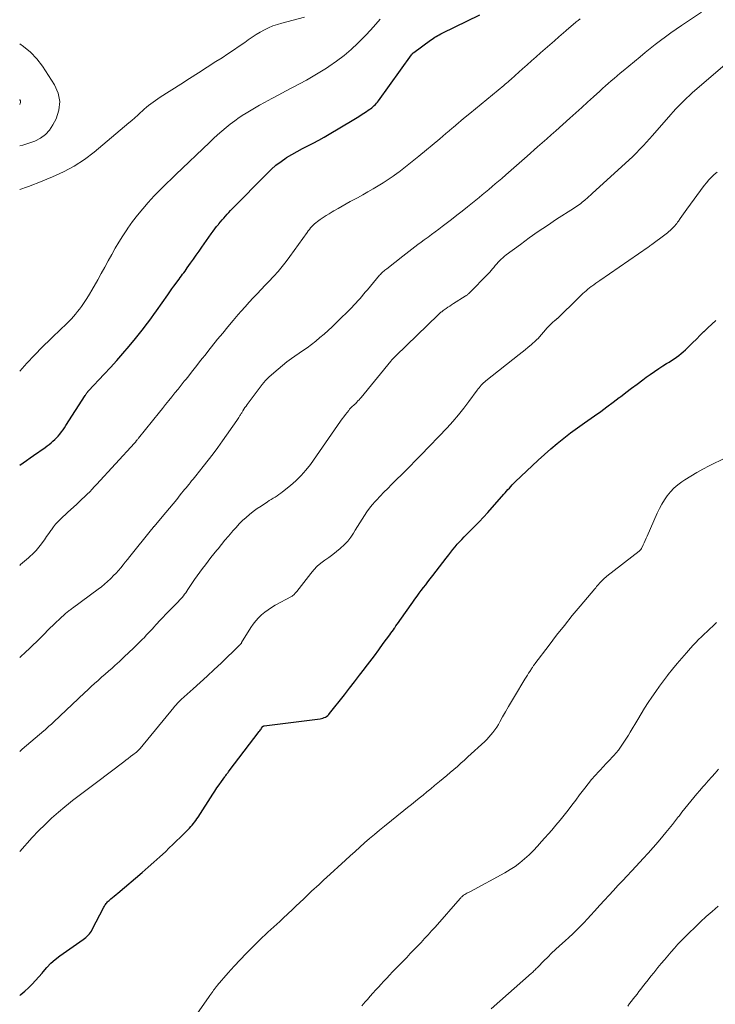
# Model space of a CAD drawing. Units: feet. Extents: x 1985000 to 1990000, y 515000 to 520000.
# Drawn here: x 1985000 to 1985137, y 516759 to 516953 of the extents above; entities that cross this region are included whole.
import ezdxf

# ---------------------------------------------------------------- set-up
doc = ezdxf.new("R2010")
doc.units = ezdxf.units.FT
doc.header["$LTSCALE"] = 100
doc.header["$MEASUREMENT"] = 0
doc.layers.add('CONTOUR INDEX', color=32, linetype='Continuous', lineweight=25)
doc.layers.add('CONTOUR INTERMEDIATE', color=40, linetype='Continuous', lineweight=15)

msp = doc.modelspace()

# ---------------------------------------------------------------- linework, layer by layer
at = {"layer": 'CONTOUR INDEX', "flags": 128}
for points, elevation in [([(1985000, 516865.07), (1985000.66, 516865.52), (1985001.35, 516866), (1985002.05, 516866.48), (1985002.74, 516866.96), (1985005.03, 516868.57), (1985005.43, 516868.86), (1985005.81, 516869.15), (1985006.19, 516869.45), (1985006.56, 516869.76), (1985006.92, 516870.09), (1985007.26, 516870.42), (1985007.59, 516870.78), (1985007.9, 516871.15), (1985007.94, 516871.19), (1985008.25, 516871.6), (1985008.56, 516872.01), (1985008.85, 516872.43), (1985009.13, 516872.85), (1985012.92, 516878.79), (1985012.99, 516878.9), (1985013.06, 516879), (1985013.13, 516879.11), (1985013.2, 516879.21), (1985013.26, 516879.31), (1985013.3, 516879.37), (1985013.34, 516879.42), (1985013.38, 516879.47), (1985013.42, 516879.52), (1985013.46, 516879.57), (1985013.5, 516879.62), (1985013.55, 516879.67), (1985013.59, 516879.71), (1985016.69, 516883), (1985017.94, 516884.35), (1985019.18, 516885.72), (1985020.39, 516887.11), (1985021.59, 516888.52), (1985022.85, 516890.03), (1985023.4, 516890.7), (1985023.93, 516891.37), (1985024.46, 516892.05), (1985024.98, 516892.73), (1985025.49, 516893.42), (1985026, 516894.12), (1985026.5, 516894.82), (1985026.99, 516895.52), (1985029.23, 516898.71), (1985029.63, 516899.29), (1985030.04, 516899.86), (1985030.45, 516900.42), (1985030.86, 516900.99), (1985031.23, 516901.48), (1985031.46, 516901.79), (1985031.7, 516902.11), (1985031.94, 516902.42), (1985032.17, 516902.74), (1985032.41, 516903.05), (1985032.64, 516903.37), (1985032.87, 516903.69), (1985033.09, 516904.01), (1985033.75, 516904.95), (1985034.3, 516905.75), (1985034.86, 516906.54), (1985035.41, 516907.33), (1985035.97, 516908.12), (1985037.83, 516910.76), (1985038.17, 516911.23), (1985038.51, 516911.69), (1985038.87, 516912.15), (1985039.23, 516912.6), (1985039.33, 516912.73), (1985039.65, 516913.11), (1985039.96, 516913.48), (1985040.29, 516913.85), (1985040.61, 516914.22), (1985040.95, 516914.59), (1985041.28, 516914.95), (1985041.62, 516915.31), (1985041.96, 516915.66), (1985048.76, 516922.59), (1985049.66, 516923.45), (1985050.6, 516924.26), (1985051.59, 516925.02), (1985052.61, 516925.72), (1985052.69, 516925.77), (1985053.71, 516926.41), (1985054.75, 516927.01), (1985055.81, 516927.58), (1985056.88, 516928.13), (1985057.96, 516928.66), (1985059.03, 516929.22), (1985060.08, 516929.8), (1985061.12, 516930.41), (1985065.66, 516933.11), (1985066.32, 516933.51), (1985066.97, 516933.92), (1985067.62, 516934.33), (1985068.26, 516934.76), (1985069.02, 516935.26), (1985069.28, 516935.44), (1985069.53, 516935.63), (1985069.77, 516935.84), (1985070.01, 516936.05), (1985070.24, 516936.27), (1985070.45, 516936.51), (1985070.65, 516936.75), (1985070.85, 516937), (1985077.35, 516946.1), (1985077.4, 516946.16), (1985077.45, 516946.22), (1985077.5, 516946.28), (1985077.55, 516946.33), (1985077.61, 516946.39), (1985077.67, 516946.44), (1985077.73, 516946.49), (1985077.79, 516946.54), (1985081.13, 516948.98), (1985081.4, 516949.18), (1985081.67, 516949.36), (1985081.96, 516949.54), (1985082.24, 516949.72), (1985082.53, 516949.89), (1985082.82, 516950.05), (1985083.12, 516950.2), (1985083.42, 516950.35), (1985090.82, 516953.94)], 940), ([(1985000, 516760.33), (1985000.24, 516760.52), (1985000.99, 516761.16), (1985001.73, 516761.84), (1985002.44, 516762.54), (1985003.13, 516763.26), (1985003.78, 516764.01), (1985004.42, 516764.77), (1985004.62, 516765.01), (1985005.37, 516765.88), (1985006.17, 516766.69), (1985007.03, 516767.44), (1985007.94, 516768.14), (1985012.51, 516771.37), (1985012.78, 516771.58), (1985013.05, 516771.79), (1985013.3, 516772.02), (1985013.55, 516772.26), (1985013.77, 516772.51), (1985013.98, 516772.78), (1985014.17, 516773.06), (1985014.34, 516773.36), (1985016.64, 516777.78), (1985016.74, 516777.96), (1985016.84, 516778.14), (1985016.96, 516778.32), (1985017.08, 516778.49), (1985017.21, 516778.65), (1985017.34, 516778.81), (1985017.49, 516778.96), (1985017.65, 516779.1), (1985018, 516779.4), (1985018.34, 516779.69), (1985018.68, 516779.97), (1985019.02, 516780.26), (1985019.36, 516780.55), (1985024.2, 516784.65), (1985025.36, 516785.65), (1985026.51, 516786.66), (1985027.64, 516787.69), (1985028.76, 516788.73), (1985029.53, 516789.47), (1985030.25, 516790.16), (1985030.96, 516790.85), (1985031.68, 516791.55), (1985032.38, 516792.25), (1985033.24, 516793.11), (1985033.51, 516793.39), (1985033.78, 516793.68), (1985034.04, 516793.97), (1985034.3, 516794.27), (1985034.54, 516794.58), (1985034.78, 516794.89), (1985035, 516795.21), (1985035.22, 516795.54), (1985038.12, 516800.07), (1985038.53, 516800.7), (1985038.95, 516801.33), (1985039.37, 516801.95), (1985039.81, 516802.57), (1985040.48, 516803.5), (1985040.58, 516803.65), (1985040.69, 516803.79), (1985040.8, 516803.94), (1985040.91, 516804.09), (1985041.03, 516804.23), (1985041.14, 516804.37), (1985041.25, 516804.52), (1985041.36, 516804.67), (1985047.28, 516812.46), (1985047.4, 516812.62), (1985047.52, 516812.79), (1985047.64, 516812.95), (1985047.76, 516813.12), (1985047.93, 516813.37), (1985047.96, 516813.41), (1985047.99, 516813.44), (1985048.03, 516813.48), (1985048.07, 516813.51), (1985048.11, 516813.53), (1985048.16, 516813.55), (1985048.21, 516813.57), (1985048.26, 516813.58), (1985059.32, 516814.99), (1985059.59, 516815.04), (1985059.85, 516815.11), (1985060.11, 516815.2), (1985060.36, 516815.31), (1985060.59, 516815.45), (1985060.81, 516815.61), (1985061, 516815.8), (1985061.19, 516816), (1985064.1, 516819.73), (1985065.09, 516821.01), (1985066.09, 516822.28), (1985067.08, 516823.56), (1985068.07, 516824.85), (1985068.23, 516825.06), (1985069.13, 516826.24), (1985070.03, 516827.42), (1985070.91, 516828.61), (1985071.79, 516829.81), (1985073.06, 516831.55), (1985073.29, 516831.89), (1985073.53, 516832.22), (1985073.77, 516832.55), (1985074, 516832.89), (1985074.03, 516832.94), (1985074.28, 516833.3), (1985074.53, 516833.66), (1985074.78, 516834.01), (1985075.03, 516834.37), (1985077.61, 516838.02), (1985078.02, 516838.6), (1985078.44, 516839.18), (1985078.86, 516839.75), (1985079.29, 516840.32), (1985079.72, 516840.89), (1985080.16, 516841.45), (1985080.59, 516842.02), (1985081.03, 516842.58), (1985081.56, 516843.25), (1985082.22, 516844.11), (1985082.88, 516844.97), (1985083.54, 516845.83), (1985084.19, 516846.69), (1985084.7, 516847.36), (1985085.1, 516847.89), (1985085.51, 516848.4), (1985085.94, 516848.91), (1985086.37, 516849.42), (1985086.81, 516849.91), (1985087.26, 516850.4), (1985087.72, 516850.87), (1985088.19, 516851.34), (1985089.01, 516852.13), (1985089.88, 516853), (1985090.74, 516853.88), (1985091.58, 516854.78), (1985092.4, 516855.7), (1985095.58, 516859.3), (1985095.85, 516859.61), (1985096.12, 516859.92), (1985096.4, 516860.23), (1985096.67, 516860.54), (1985096.95, 516860.85), (1985097.23, 516861.15), (1985097.52, 516861.44), (1985097.81, 516861.73), (1985102.35, 516866.05), (1985103.59, 516867.18), (1985104.84, 516868.29), (1985106.13, 516869.36), (1985107.44, 516870.4), (1985108.77, 516871.41), (1985110.12, 516872.41), (1985111.48, 516873.39), (1985112.84, 516874.36), (1985113.46, 516874.79), (1985114.7, 516875.67), (1985115.93, 516876.56), (1985117.15, 516877.47), (1985118.36, 516878.39), (1985118.59, 516878.56), (1985119.68, 516879.4), (1985120.78, 516880.23), (1985121.88, 516881.06), (1985122.99, 516881.89), (1985123.67, 516882.4), (1985124.49, 516882.98), (1985125.31, 516883.56), (1985126.15, 516884.11), (1985127, 516884.65), (1985127.72, 516885.1), (1985128.21, 516885.4), (1985128.7, 516885.72), (1985129.18, 516886.04), (1985129.66, 516886.37), (1985130.12, 516886.71), (1985130.57, 516887.07), (1985131.01, 516887.44), (1985131.43, 516887.84), (1985132.1, 516888.49), (1985132.85, 516889.22), (1985133.59, 516889.95), (1985134.33, 516890.69), (1985135.07, 516891.43), (1985135.1, 516891.45), (1985135.86, 516892.19), (1985136.64, 516892.91), (1985137.44, 516893.61)], 960)]:
    msp.add_lwpolyline(points, dxfattribs=dict(at, elevation=elevation))
at = {"layer": 'CONTOUR INTERMEDIATE', "flags": 128}
for points, elevation in [([(1985000, 516827.04), (1985001.31, 516828.28), (1985001.79, 516828.73), (1985002.26, 516829.19), (1985002.74, 516829.65), (1985003.22, 516830.11), (1985003.7, 516830.57), (1985004.17, 516831.03), (1985004.64, 516831.5), (1985005.11, 516831.97), (1985005.37, 516832.24), (1985005.98, 516832.84), (1985006.58, 516833.44), (1985007.2, 516834.02), (1985007.82, 516834.6), (1985009.14, 516835.82), (1985009.29, 516835.95), (1985009.45, 516836.08), (1985009.61, 516836.21), (1985009.77, 516836.33), (1985009.93, 516836.45), (1985010.1, 516836.57), (1985010.26, 516836.69), (1985010.43, 516836.82), (1985015.51, 516840.56), (1985016.13, 516841.04), (1985016.75, 516841.54), (1985017.34, 516842.07), (1985017.92, 516842.61), (1985018.05, 516842.73), (1985018.54, 516843.23), (1985019.03, 516843.74), (1985019.49, 516844.27), (1985019.95, 516844.8), (1985020.4, 516845.35), (1985020.84, 516845.89), (1985021.29, 516846.44), (1985021.73, 516846.99), (1985026.04, 516852.35), (1985026.08, 516852.41), (1985026.12, 516852.46), (1985026.16, 516852.51), (1985026.2, 516852.56), (1985026.24, 516852.62), (1985026.28, 516852.67), (1985026.33, 516852.72), (1985026.37, 516852.77), (1985026.39, 516852.8), (1985026.44, 516852.86), (1985026.49, 516852.92), (1985026.54, 516852.97), (1985026.6, 516853.03), (1985026.65, 516853.08), (1985026.7, 516853.14), (1985026.75, 516853.2), (1985026.8, 516853.26), (1985028.86, 516855.71), (1985029.58, 516856.57), (1985030.3, 516857.43), (1985031.01, 516858.3), (1985031.71, 516859.17), (1985032.56, 516860.22), (1985032.84, 516860.57), (1985033.12, 516860.92), (1985033.41, 516861.26), (1985033.69, 516861.61), (1985033.75, 516861.69), (1985034, 516861.99), (1985034.25, 516862.3), (1985034.5, 516862.6), (1985034.75, 516862.91), (1985036.23, 516864.78), (1985037.21, 516866.02), (1985038.17, 516867.28), (1985039.11, 516868.56), (1985040.03, 516869.85), (1985042.85, 516873.88), (1985042.99, 516874.08), (1985043.13, 516874.28), (1985043.26, 516874.49), (1985043.4, 516874.7), (1985043.48, 516874.83), (1985043.57, 516874.97), (1985043.66, 516875.12), (1985043.75, 516875.26), (1985043.84, 516875.41), (1985044.06, 516875.77), (1985044.27, 516876.09), (1985044.48, 516876.41), (1985044.7, 516876.73), (1985044.92, 516877.04), (1985047.88, 516881.01), (1985048.18, 516881.39), (1985048.5, 516881.76), (1985048.84, 516882.11), (1985049.19, 516882.45), (1985050.14, 516883.3), (1985051, 516884.03), (1985051.87, 516884.75), (1985052.76, 516885.43), (1985053.68, 516886.09), (1985055.85, 516887.61), (1985056.73, 516888.24), (1985057.6, 516888.89), (1985058.45, 516889.55), (1985059.28, 516890.23), (1985060.11, 516890.93), (1985060.91, 516891.65), (1985061.7, 516892.39), (1985062.48, 516893.14), (1985065.55, 516896.2), (1985065.96, 516896.61), (1985066.36, 516897.04), (1985066.76, 516897.47), (1985067.14, 516897.91), (1985067.52, 516898.36), (1985067.9, 516898.81), (1985068.28, 516899.25), (1985068.66, 516899.7), (1985071.05, 516902.54), (1985071.2, 516902.72), (1985071.37, 516902.89), (1985071.54, 516903.06), (1985071.71, 516903.22), (1985071.89, 516903.38), (1985072.08, 516903.53), (1985072.26, 516903.68), (1985072.45, 516903.83), (1985075.64, 516906.29), (1985076.24, 516906.75), (1985076.83, 516907.21), (1985077.43, 516907.68), (1985078.03, 516908.14), (1985078.63, 516908.61), (1985079.23, 516909.07), (1985079.84, 516909.52), (1985080.45, 516909.96), (1985080.63, 516910.09), (1985081.33, 516910.6), (1985082.02, 516911.12), (1985082.72, 516911.64), (1985083.41, 516912.16), (1985084.18, 516912.74), (1985085.25, 516913.56), (1985086.31, 516914.39), (1985087.37, 516915.23), (1985088.42, 516916.08), (1985090.03, 516917.39), (1985090.68, 516917.92), (1985091.33, 516918.45), (1985091.97, 516918.98), (1985092.62, 516919.51), (1985093.26, 516920.05), (1985093.9, 516920.59), (1985094.53, 516921.13), (1985095.17, 516921.68), (1985096, 516922.4), (1985097.05, 516923.31), (1985098.1, 516924.23), (1985099.14, 516925.14), (1985100.18, 516926.06), (1985102.25, 516927.88), (1985103.15, 516928.67), (1985104.04, 516929.46), (1985104.93, 516930.25), (1985105.82, 516931.05), (1985108.6, 516933.56), (1985109.77, 516934.62), (1985110.95, 516935.68), (1985112.12, 516936.74), (1985113.29, 516937.81), (1985114.51, 516938.91), (1985115.07, 516939.42), (1985115.64, 516939.93), (1985116.21, 516940.43), (1985116.79, 516940.94), (1985117.37, 516941.43), (1985117.95, 516941.93), (1985118.53, 516942.42), (1985119.11, 516942.91), (1985122.48, 516945.71), (1985123.47, 516946.52), (1985124.46, 516947.32), (1985125.47, 516948.11), (1985126.48, 516948.89), (1985127.5, 516949.65), (1985128.54, 516950.4), (1985129.58, 516951.14), (1985130.64, 516951.86), (1985134.58, 516954.5)], 948), ([(1985000, 516919.46), (1985000.39, 516919.63), (1985001.17, 516919.9), (1985001.95, 516920.17), (1985002.72, 516920.46), (1985003.48, 516920.76), (1985006.46, 516921.95), (1985008.65, 516922.95), (1985010.77, 516924.08), (1985012.77, 516925.41), (1985014.69, 516926.87), (1985021.57, 516932.62), (1985022.15, 516933.12), (1985022.74, 516933.63), (1985023.31, 516934.15), (1985023.87, 516934.68), (1985024.18, 516934.97), (1985024.59, 516935.35), (1985025.02, 516935.72), (1985025.45, 516936.07), (1985025.89, 516936.42), (1985026.35, 516936.75), (1985026.81, 516937.07), (1985027.27, 516937.39), (1985027.74, 516937.7), (1985031.79, 516940.29), (1985033.53, 516941.4), (1985035.27, 516942.52), (1985037.01, 516943.63), (1985038.75, 516944.74), (1985039.94, 516945.5), (1985041.08, 516946.24), (1985042.21, 516946.99), (1985043.33, 516947.76), (1985044.44, 516948.54), (1985045.12, 516949.03), (1985045.9, 516949.55), (1985046.68, 516950.06), (1985047.49, 516950.54), (1985048.3, 516951), (1985049.14, 516951.42), (1985050, 516951.79), (1985050.88, 516952.09), (1985051.78, 516952.35), (1985056.23, 516953.48)], 932), ([(1985000, 516845.24), (1985000.18, 516845.41), (1985000.96, 516846.09), (1985001.74, 516846.77), (1985001.99, 516846.99), (1985002.62, 516847.57), (1985003.22, 516848.19), (1985003.78, 516848.85), (1985004.31, 516849.53), (1985004.43, 516849.71), (1985004.87, 516850.32), (1985005.31, 516850.94), (1985005.75, 516851.55), (1985006.18, 516852.17), (1985006.27, 516852.29), (1985006.68, 516852.84), (1985007.1, 516853.37), (1985007.55, 516853.87), (1985008.03, 516854.36), (1985008.52, 516854.84), (1985009.01, 516855.31), (1985009.51, 516855.78), (1985010.01, 516856.24), (1985011.27, 516857.38), (1985011.78, 516857.85), (1985012.29, 516858.32), (1985012.8, 516858.8), (1985013.3, 516859.29), (1985013.35, 516859.34), (1985013.82, 516859.81), (1985014.28, 516860.28), (1985014.73, 516860.76), (1985015.18, 516861.24), (1985022.69, 516869.41), (1985022.78, 516869.51), (1985022.86, 516869.62), (1985023.08, 516869.9), (1985023.18, 516870.02), (1985023.28, 516870.15), (1985023.38, 516870.27), (1985023.48, 516870.4), (1985027.57, 516875.5), (1985028.19, 516876.27), (1985028.8, 516877.03), (1985029.42, 516877.79), (1985030.04, 516878.56), (1985030.66, 516879.32), (1985031.28, 516880.08), (1985031.89, 516880.85), (1985032.5, 516881.61), (1985032.85, 516882.05), (1985033.39, 516882.72), (1985033.93, 516883.4), (1985034.46, 516884.08), (1985034.99, 516884.76), (1985035.52, 516885.44), (1985036.05, 516886.12), (1985036.59, 516886.79), (1985037.13, 516887.47), (1985039.08, 516889.9), (1985040.09, 516891.14), (1985041.1, 516892.38), (1985042.13, 516893.6), (1985043.16, 516894.81), (1985043.73, 516895.47), (1985044.49, 516896.34), (1985045.27, 516897.21), (1985046.06, 516898.06), (1985046.86, 516898.9), (1985047.66, 516899.73), (1985048.47, 516900.57), (1985049.27, 516901.41), (1985050.06, 516902.25), (1985050.19, 516902.39), (1985051.03, 516903.32), (1985051.84, 516904.27), (1985052.61, 516905.25), (1985053.36, 516906.26), (1985056.74, 516911.01), (1985056.96, 516911.31), (1985057.19, 516911.6), (1985057.42, 516911.89), (1985057.67, 516912.17), (1985057.92, 516912.43), (1985058.19, 516912.69), (1985058.47, 516912.92), (1985058.77, 516913.15), (1985059.31, 516913.53), (1985059.89, 516913.93), (1985060.48, 516914.32), (1985061.08, 516914.69), (1985061.68, 516915.06), (1985062.05, 516915.28), (1985062.85, 516915.74), (1985063.65, 516916.19), (1985064.45, 516916.64), (1985065.26, 516917.09), (1985066.69, 516917.86), (1985067.72, 516918.43), (1985068.75, 516919.01), (1985069.77, 516919.6), (1985070.78, 516920.2), (1985071.78, 516920.82), (1985072.77, 516921.46), (1985073.74, 516922.13), (1985074.7, 516922.82), (1985074.84, 516922.92), (1985075.85, 516923.69), (1985076.85, 516924.46), (1985077.84, 516925.26), (1985078.82, 516926.06), (1985082.92, 516929.49), (1985083.53, 516930.01), (1985084.15, 516930.53), (1985084.77, 516931.05), (1985085.38, 516931.57), (1985085.6, 516931.75), (1985086.11, 516932.19), (1985086.61, 516932.62), (1985087.12, 516933.04), (1985087.64, 516933.47), (1985088.84, 516934.48), (1985089.96, 516935.4), (1985091.08, 516936.33), (1985092.2, 516937.25), (1985093.32, 516938.18), (1985095.55, 516940.01), (1985095.84, 516940.25), (1985096.12, 516940.49), (1985096.41, 516940.73), (1985096.69, 516940.98), (1985096.97, 516941.23), (1985097.25, 516941.47), (1985097.53, 516941.72), (1985097.81, 516941.97), (1985099.27, 516943.3), (1985100.16, 516944.1), (1985101.06, 516944.9), (1985101.95, 516945.7), (1985102.85, 516946.49), (1985103.75, 516947.29), (1985104.65, 516948.07), (1985105.55, 516948.85), (1985106.45, 516949.64), (1985107.8, 516950.8), (1985108.02, 516951), (1985108.25, 516951.19), (1985108.48, 516951.39), (1985108.71, 516951.59), (1985108.94, 516951.79), (1985109.17, 516951.99), (1985109.4, 516952.18), (1985109.64, 516952.38), (1985109.89, 516952.58), (1985110.25, 516952.88), (1985110.62, 516953.18)], 944), ([(1985000, 516883.6), (1985001.43, 516885.18), (1985002.95, 516886.8), (1985004.51, 516888.39), (1985006.1, 516889.94), (1985008.41, 516892.14), (1985008.86, 516892.58), (1985009.31, 516893.02), (1985009.76, 516893.47), (1985010.2, 516893.92), (1985010.63, 516894.39), (1985011.04, 516894.87), (1985011.43, 516895.36), (1985011.81, 516895.87), (1985012.19, 516896.39), (1985012.74, 516897.18), (1985013.27, 516897.98), (1985013.77, 516898.79), (1985014.26, 516899.61), (1985015.41, 516901.65), (1985016.11, 516902.9), (1985016.8, 516904.14), (1985017.49, 516905.39), (1985018.17, 516906.64), (1985018.86, 516907.89), (1985019.59, 516909.11), (1985020.35, 516910.32), (1985021.14, 516911.5), (1985021.36, 516911.83), (1985022.3, 516913.14), (1985023.28, 516914.43), (1985024.32, 516915.67), (1985025.38, 516916.89), (1985026.57, 516918.2), (1985027.09, 516918.75), (1985027.61, 516919.29), (1985028.14, 516919.83), (1985028.67, 516920.36), (1985029.21, 516920.89), (1985029.76, 516921.42), (1985030.3, 516921.94), (1985030.85, 516922.46), (1985037.45, 516928.76), (1985038.26, 516929.52), (1985039.07, 516930.26), (1985039.89, 516930.99), (1985040.73, 516931.71), (1985041.58, 516932.4), (1985042.45, 516933.07), (1985043.35, 516933.7), (1985044.27, 516934.31), (1985044.36, 516934.37), (1985045.35, 516934.97), (1985046.34, 516935.56), (1985047.34, 516936.13), (1985048.36, 516936.68), (1985049.77, 516937.44), (1985051.14, 516938.16), (1985052.5, 516938.89), (1985053.87, 516939.61), (1985055.24, 516940.33), (1985056.59, 516941.07), (1985057.93, 516941.83), (1985059.25, 516942.63), (1985060.56, 516943.46), (1985061.06, 516943.79), (1985062.57, 516944.84), (1985064.03, 516945.95), (1985065.42, 516947.15), (1985066.76, 516948.4), (1985067.02, 516948.66), (1985068.44, 516950.11), (1985069.84, 516951.58), (1985071.19, 516953.09)], 936), ([(1985000, 516928.1), (1985000.62, 516928.25), (1985001.83, 516928.61), (1985003.02, 516929.03), (1985004.11, 516929.61), (1985005.09, 516930.31), (1985005.89, 516931.21), (1985006.57, 516932.23), (1985007.19, 516933.43), (1985007.74, 516935.14), (1985007.93, 516936.83), (1985007.58, 516938.5), (1985006.86, 516940.14), (1985004.47, 516943.82), (1985003.37, 516945.27), (1985002.15, 516946.61), (1985000.75, 516947.75), (1985000, 516948.26)], 928), ([(1985000, 516808.54), (1985000.52, 516808.98), (1985001.33, 516809.67), (1985004.77, 516812.59), (1985005.02, 516812.81), (1985005.27, 516813.03), (1985005.52, 516813.25), (1985005.77, 516813.48), (1985006.02, 516813.7), (1985006.26, 516813.93), (1985006.51, 516814.16), (1985006.75, 516814.39), (1985012.78, 516820.07), (1985013.45, 516820.7), (1985014.12, 516821.32), (1985014.8, 516821.94), (1985015.49, 516822.55), (1985016.18, 516823.16), (1985016.86, 516823.77), (1985017.55, 516824.38), (1985018.23, 516824.99), (1985018.76, 516825.46), (1985019.71, 516826.31), (1985020.64, 516827.18), (1985021.57, 516828.05), (1985022.48, 516828.94), (1985024.21, 516830.65), (1985024.61, 516831.05), (1985025, 516831.45), (1985025.38, 516831.86), (1985025.76, 516832.27), (1985026.14, 516832.69), (1985026.52, 516833.11), (1985026.89, 516833.52), (1985027.28, 516833.93), (1985027.42, 516834.09), (1985027.87, 516834.57), (1985028.33, 516835.06), (1985028.8, 516835.54), (1985029.26, 516836.01), (1985031.29, 516838.08), (1985031.56, 516838.36), (1985031.82, 516838.65), (1985032.07, 516838.95), (1985032.31, 516839.25), (1985032.54, 516839.56), (1985032.77, 516839.87), (1985033, 516840.19), (1985033.22, 516840.51), (1985034.53, 516842.45), (1985035.04, 516843.2), (1985035.57, 516843.94), (1985036.1, 516844.67), (1985036.65, 516845.4), (1985037.2, 516846.12), (1985037.76, 516846.84), (1985038.33, 516847.55), (1985038.9, 516848.25), (1985039.16, 516848.56), (1985039.84, 516849.39), (1985040.53, 516850.22), (1985041.22, 516851.04), (1985041.91, 516851.85), (1985042.1, 516852.07), (1985042.71, 516852.76), (1985043.35, 516853.44), (1985044.01, 516854.09), (1985044.69, 516854.73), (1985045.4, 516855.33), (1985046.12, 516855.91), (1985046.87, 516856.46), (1985047.64, 516856.98), (1985048.89, 516857.8), (1985049.27, 516858.04), (1985049.65, 516858.28), (1985050.03, 516858.52), (1985050.42, 516858.75), (1985050.8, 516858.99), (1985051.17, 516859.23), (1985051.54, 516859.5), (1985051.89, 516859.77), (1985053.46, 516861.02), (1985054.54, 516861.97), (1985055.57, 516862.98), (1985056.51, 516864.07), (1985057.39, 516865.21), (1985063.35, 516873.74), (1985063.66, 516874.18), (1985063.98, 516874.61), (1985064.3, 516875.04), (1985064.63, 516875.46), (1985064.95, 516875.86), (1985065.13, 516876.08), (1985065.32, 516876.28), (1985065.51, 516876.48), (1985065.72, 516876.67), (1985065.93, 516876.85), (1985066.13, 516877.04), (1985066.33, 516877.24), (1985066.52, 516877.43), (1985066.57, 516877.49), (1985066.78, 516877.72), (1985066.99, 516877.95), (1985067.2, 516878.19), (1985067.4, 516878.43), (1985073.27, 516885.56), (1985073.5, 516885.83), (1985073.74, 516886.1), (1985073.98, 516886.35), (1985074.23, 516886.61), (1985082.6, 516894.72), (1985082.74, 516894.85), (1985082.88, 516894.98), (1985083.02, 516895.11), (1985083.16, 516895.23), (1985083.31, 516895.35), (1985083.46, 516895.47), (1985083.62, 516895.58), (1985083.77, 516895.69), (1985084.18, 516895.97), (1985084.54, 516896.22), (1985084.9, 516896.47), (1985085.27, 516896.7), (1985085.64, 516896.94), (1985087.96, 516898.39), (1985088.07, 516898.46), (1985088.17, 516898.54), (1985088.28, 516898.61), (1985088.38, 516898.69), (1985088.48, 516898.78), (1985088.57, 516898.86), (1985088.67, 516898.95), (1985088.76, 516899.04), (1985092.49, 516902.86), (1985092.79, 516903.17), (1985093.09, 516903.49), (1985093.37, 516903.82), (1985093.65, 516904.16), (1985093.67, 516904.19), (1985093.94, 516904.51), (1985094.2, 516904.83), (1985094.48, 516905.14), (1985094.76, 516905.45), (1985095.06, 516905.74), (1985095.36, 516906.02), (1985095.68, 516906.29), (1985096.01, 516906.55), (1985098.84, 516908.64), (1985100.6, 516909.92), (1985102.38, 516911.17), (1985104.18, 516912.4), (1985106, 516913.6), (1985109.32, 516915.75), (1985109.61, 516915.94), (1985109.9, 516916.14), (1985110.2, 516916.33), (1985110.49, 516916.53), (1985110.77, 516916.74), (1985111.05, 516916.95), (1985111.32, 516917.16), (1985111.59, 516917.39), (1985111.72, 516917.5), (1985112.05, 516917.79), (1985112.38, 516918.08), (1985112.7, 516918.37), (1985113.03, 516918.66), (1985121.05, 516926.03), (1985121.19, 516926.15), (1985121.32, 516926.28), (1985121.45, 516926.41), (1985121.58, 516926.54), (1985122.56, 516927.55), (1985123.17, 516928.19), (1985123.77, 516928.83), (1985124.36, 516929.49), (1985124.95, 516930.16), (1985128.53, 516934.29), (1985129.03, 516934.85), (1985129.54, 516935.4), (1985130.05, 516935.95), (1985130.58, 516936.49), (1985131.11, 516937.02), (1985131.65, 516937.54), (1985132.21, 516938.04), (1985132.77, 516938.54), (1985139.73, 516944.56)], 952), ([(1985000, 516936.27), (1985000.04, 516936.34), (1985000.11, 516936.47), (1985000.17, 516936.66), (1985000.19, 516936.84), (1985000.14, 516937.02), (1985000.05, 516937.2), (1985000, 516937.26)], 924), ([(1985000, 516788.78), (1985002.49, 516791.53), (1985003.73, 516792.83), (1985005, 516794.11), (1985006.31, 516795.33), (1985007.66, 516796.52), (1985008.91, 516797.57), (1985009.66, 516798.2), (1985010.43, 516798.82), (1985011.21, 516799.42), (1985012, 516800.01), (1985012.79, 516800.59), (1985013.58, 516801.18), (1985014.37, 516801.77), (1985015.15, 516802.36), (1985020.53, 516806.46), (1985020.98, 516806.81), (1985021.44, 516807.15), (1985021.88, 516807.5), (1985022.33, 516807.85), (1985023.03, 516808.39), (1985023.13, 516808.47), (1985023.23, 516808.55), (1985023.32, 516808.63), (1985023.41, 516808.72), (1985023.5, 516808.81), (1985023.59, 516808.9), (1985023.68, 516809), (1985023.76, 516809.1), (1985030.4, 516817.2), (1985030.58, 516817.4), (1985030.75, 516817.61), (1985030.94, 516817.81), (1985031.12, 516818), (1985031.31, 516818.19), (1985031.51, 516818.38), (1985031.7, 516818.57), (1985031.9, 516818.75), (1985034.28, 516820.89), (1985035.66, 516822.15), (1985037.04, 516823.41), (1985038.4, 516824.69), (1985039.76, 516825.97), (1985043.36, 516829.42), (1985043.43, 516829.48), (1985043.49, 516829.55), (1985043.55, 516829.63), (1985043.61, 516829.7), (1985043.66, 516829.78), (1985043.72, 516829.85), (1985043.77, 516829.93), (1985043.82, 516830.01), (1985045.64, 516832.98), (1985046.1, 516833.67), (1985046.6, 516834.32), (1985047.15, 516834.92), (1985047.74, 516835.49), (1985048.37, 516836.02), (1985049.03, 516836.51), (1985049.72, 516836.96), (1985050.43, 516837.38), (1985053.64, 516839.12), (1985053.8, 516839.21), (1985053.95, 516839.31), (1985054.09, 516839.43), (1985054.22, 516839.55), (1985054.35, 516839.69), (1985054.47, 516839.82), (1985054.59, 516839.97), (1985054.7, 516840.11), (1985057.45, 516843.67), (1985058.07, 516844.4), (1985058.73, 516845.09), (1985059.46, 516845.7), (1985060.23, 516846.27), (1985061.02, 516846.82), (1985061.8, 516847.39), (1985062.55, 516847.98), (1985063.3, 516848.6), (1985063.35, 516848.64), (1985064.07, 516849.32), (1985064.75, 516850.04), (1985065.35, 516850.82), (1985065.9, 516851.64), (1985066.25, 516852.2), (1985066.7, 516852.94), (1985067.15, 516853.68), (1985067.61, 516854.41), (1985068.06, 516855.14), (1985068.55, 516855.86), (1985069.05, 516856.56), (1985069.6, 516857.22), (1985070.17, 516857.87), (1985070.45, 516858.16), (1985071.18, 516858.93), (1985071.92, 516859.69), (1985072.66, 516860.45), (1985073.41, 516861.21), (1985076.43, 516864.22), (1985076.76, 516864.55), (1985077.09, 516864.88), (1985077.42, 516865.21), (1985077.74, 516865.55), (1985078.13, 516865.95), (1985078.26, 516866.09), (1985078.4, 516866.22), (1985078.53, 516866.36), (1985078.67, 516866.49), (1985078.8, 516866.63), (1985078.94, 516866.76), (1985079.07, 516866.9), (1985079.2, 516867.04), (1985084.36, 516872.44), (1985085.5, 516873.69), (1985086.61, 516874.96), (1985087.67, 516876.28), (1985088.69, 516877.63), (1985090.31, 516879.84), (1985090.5, 516880.1), (1985090.7, 516880.35), (1985090.91, 516880.59), (1985091.12, 516880.84), (1985091.33, 516881.07), (1985091.56, 516881.3), (1985091.8, 516881.51), (1985092.05, 516881.71), (1985098.58, 516886.87), (1985099.19, 516887.35), (1985099.78, 516887.84), (1985100.37, 516888.34), (1985100.96, 516888.84), (1985101.96, 516889.72), (1985102.04, 516889.79), (1985102.11, 516889.87), (1985102.19, 516889.94), (1985102.26, 516890.02), (1985104.16, 516892.15), (1985104.41, 516892.43), (1985104.67, 516892.7), (1985104.94, 516892.96), (1985105.22, 516893.21), (1985105.65, 516893.59), (1985105.72, 516893.65), (1985105.78, 516893.7), (1985105.85, 516893.76), (1985105.92, 516893.81), (1985105.98, 516893.87), (1985106.05, 516893.92), (1985106.11, 516893.98), (1985106.17, 516894.04), (1985110.24, 516898.02), (1985110.55, 516898.32), (1985110.87, 516898.62), (1985111.19, 516898.92), (1985111.51, 516899.21), (1985111.84, 516899.49), (1985112.17, 516899.77), (1985112.51, 516900.04), (1985112.85, 516900.31), (1985112.95, 516900.38), (1985113.34, 516900.67), (1985113.74, 516900.96), (1985114.14, 516901.24), (1985114.55, 516901.52), (1985124.08, 516908.11), (1985124.26, 516908.24), (1985124.43, 516908.36), (1985124.6, 516908.49), (1985124.78, 516908.61), (1985127.34, 516910.51), (1985127.62, 516910.72), (1985127.9, 516910.95), (1985128.18, 516911.18), (1985128.45, 516911.41), (1985128.56, 516911.51), (1985128.77, 516911.7), (1985128.97, 516911.91), (1985129.17, 516912.12), (1985129.35, 516912.33), (1985129.53, 516912.56), (1985129.71, 516912.78), (1985129.88, 516913.01), (1985130.04, 516913.25), (1985130.37, 516913.73), (1985130.7, 516914.2), (1985131.03, 516914.67), (1985131.37, 516915.14), (1985131.71, 516915.6), (1985135.13, 516920.25), (1985135.59, 516920.83), (1985136.07, 516921.4), (1985136.58, 516921.93), (1985137.12, 516922.44), (1985137.68, 516922.93)], 956), ([(1985034.03, 516755.34), (1985037.38, 516760.1), (1985037.56, 516760.35), (1985037.74, 516760.6), (1985037.92, 516760.86), (1985038.1, 516761.11), (1985038.29, 516761.38), (1985038.38, 516761.5), (1985038.46, 516761.61), (1985038.55, 516761.72), (1985038.63, 516761.84), (1985038.72, 516761.95), (1985038.81, 516762.06), (1985038.9, 516762.17), (1985038.99, 516762.28), (1985041.18, 516764.81), (1985042.34, 516766.11), (1985043.51, 516767.39), (1985044.72, 516768.64), (1985045.94, 516769.88), (1985047.3, 516771.21), (1985047.87, 516771.76), (1985048.44, 516772.3), (1985049.02, 516772.84), (1985049.61, 516773.37), (1985050.19, 516773.9), (1985050.78, 516774.43), (1985051.36, 516774.97), (1985051.94, 516775.51), (1985052.99, 516776.49), (1985053.77, 516777.23), (1985054.54, 516777.96), (1985055.31, 516778.7), (1985056.09, 516779.44), (1985056.67, 516780), (1985057.15, 516780.45), (1985057.63, 516780.91), (1985058.11, 516781.37), (1985058.6, 516781.82), (1985059.09, 516782.27), (1985059.58, 516782.72), (1985060.06, 516783.17), (1985060.55, 516783.62), (1985064.31, 516787.05), (1985065.26, 516787.91), (1985066.2, 516788.77), (1985067.15, 516789.62), (1985068.1, 516790.47), (1985069.06, 516791.31), (1985070.03, 516792.14), (1985071.01, 516792.95), (1985072, 516793.76), (1985075.83, 516796.84), (1985076.59, 516797.46), (1985077.35, 516798.07), (1985078.12, 516798.68), (1985078.88, 516799.29), (1985079.64, 516799.9), (1985080.4, 516800.52), (1985081.15, 516801.14), (1985081.9, 516801.77), (1985082.89, 516802.59), (1985083.6, 516803.19), (1985084.31, 516803.78), (1985085.01, 516804.38), (1985085.72, 516804.98), (1985086.43, 516805.58), (1985087.12, 516806.19), (1985087.81, 516806.81), (1985088.5, 516807.43), (1985091.8, 516810.5), (1985092.22, 516810.91), (1985092.63, 516811.33), (1985093.01, 516811.77), (1985093.39, 516812.23), (1985093.44, 516812.29), (1985093.81, 516812.8), (1985094.17, 516813.32), (1985094.5, 516813.85), (1985094.82, 516814.39), (1985095.33, 516815.34), (1985095.9, 516816.36), (1985096.48, 516817.37), (1985097.07, 516818.38), (1985097.67, 516819.38), (1985099.74, 516822.78), (1985099.98, 516823.17), (1985100.22, 516823.56), (1985100.47, 516823.95), (1985100.71, 516824.33), (1985101.05, 516824.86), (1985101.13, 516824.99), (1985101.21, 516825.11), (1985101.29, 516825.23), (1985101.37, 516825.35), (1985101.45, 516825.47), (1985101.53, 516825.59), (1985101.62, 516825.71), (1985101.7, 516825.83), (1985104.51, 516829.53), (1985106.01, 516831.48), (1985107.54, 516833.42), (1985109.09, 516835.34), (1985110.67, 516837.24), (1985113.52, 516840.63), (1985113.71, 516840.85), (1985113.89, 516841.07), (1985114.08, 516841.29), (1985114.26, 516841.51), (1985114.45, 516841.72), (1985114.64, 516841.93), (1985114.83, 516842.14), (1985115.03, 516842.34), (1985115.26, 516842.56), (1985115.48, 516842.76), (1985115.7, 516842.95), (1985115.93, 516843.14), (1985122.32, 516848.08), (1985122.39, 516848.14), (1985122.45, 516848.19), (1985122.51, 516848.26), (1985122.57, 516848.32), (1985122.62, 516848.39), (1985122.67, 516848.46), (1985122.72, 516848.54), (1985122.76, 516848.61), (1985123.1, 516849.31), (1985123.31, 516849.74), (1985123.51, 516850.18), (1985123.71, 516850.61), (1985123.9, 516851.05), (1985125.86, 516855.55), (1985126.29, 516856.46), (1985126.75, 516857.34), (1985127.28, 516858.19), (1985127.85, 516859.02), (1985128.48, 516859.79), (1985129.16, 516860.51), (1985129.91, 516861.15), (1985130.72, 516861.75), (1985131.34, 516862.15), (1985132.51, 516862.89), (1985133.69, 516863.6), (1985134.89, 516864.26), (1985136.12, 516864.9), (1985139.34, 516866.5)], 964), ([(1985067.57, 516758.32), (1985067.88, 516758.69), (1985068.21, 516759.06), (1985068.65, 516759.57), (1985069.2, 516760.2), (1985069.75, 516760.82), (1985070.31, 516761.43), (1985070.87, 516762.05), (1985071.3, 516762.53), (1985071.87, 516763.15), (1985072.45, 516763.76), (1985073.03, 516764.37), (1985073.61, 516764.98), (1985076.41, 516767.86), (1985077.12, 516768.6), (1985077.83, 516769.33), (1985078.54, 516770.07), (1985079.25, 516770.81), (1985079.95, 516771.56), (1985080.65, 516772.31), (1985081.33, 516773.07), (1985082.01, 516773.84), (1985086.96, 516779.5), (1985087.06, 516779.61), (1985087.17, 516779.72), (1985087.28, 516779.82), (1985087.39, 516779.92), (1985087.51, 516780.02), (1985087.63, 516780.11), (1985087.75, 516780.19), (1985087.88, 516780.27), (1985088.07, 516780.38), (1985088.29, 516780.51), (1985088.52, 516780.64), (1985088.75, 516780.76), (1985088.97, 516780.89), (1985095.79, 516784.58), (1985096.82, 516785.19), (1985097.82, 516785.83), (1985098.77, 516786.55), (1985099.68, 516787.31), (1985100.56, 516788.13), (1985101.42, 516788.96), (1985102.24, 516789.82), (1985103.04, 516790.71), (1985105.03, 516792.99), (1985105.85, 516793.96), (1985106.67, 516794.93), (1985107.46, 516795.92), (1985108.25, 516796.91), (1985109.02, 516797.92), (1985109.79, 516798.93), (1985110.55, 516799.94), (1985111.32, 516800.95), (1985111.58, 516801.3), (1985112.24, 516802.14), (1985112.91, 516802.97), (1985113.62, 516803.77), (1985114.34, 516804.56), (1985114.58, 516804.81), (1985115.2, 516805.46), (1985115.81, 516806.11), (1985116.42, 516806.77), (1985117.03, 516807.44), (1985117.28, 516807.72), (1985117.75, 516808.25), (1985118.2, 516808.79), (1985118.62, 516809.36), (1985119.03, 516809.93), (1985119.42, 516810.52), (1985119.8, 516811.12), (1985120.17, 516811.72), (1985120.54, 516812.32), (1985122.02, 516814.85), (1985122.7, 516815.97), (1985123.38, 516817.08), (1985124.09, 516818.18), (1985124.81, 516819.27), (1985125.56, 516820.34), (1985126.31, 516821.4), (1985127.09, 516822.45), (1985127.88, 516823.49), (1985128.04, 516823.7), (1985128.91, 516824.8), (1985129.79, 516825.88), (1985130.7, 516826.94), (1985131.62, 516827.99), (1985132.45, 516828.92), (1985132.97, 516829.49), (1985133.5, 516830.06), (1985134.04, 516830.61), (1985134.59, 516831.16), (1985135.14, 516831.7), (1985135.7, 516832.23), (1985136.27, 516832.76), (1985136.84, 516833.29), (1985136.94, 516833.38), (1985137.56, 516833.95)], 968), ([(1985093.1, 516757.7), (1985101.05, 516764.74), (1985101.21, 516764.89), (1985101.37, 516765.03), (1985101.52, 516765.18), (1985101.68, 516765.34), (1985101.83, 516765.49), (1985101.98, 516765.64), (1985102.14, 516765.8), (1985102.29, 516765.95), (1985103.49, 516767.16), (1985104.25, 516767.92), (1985105.02, 516768.66), (1985105.8, 516769.4), (1985106.58, 516770.12), (1985107.66, 516771.1), (1985108.42, 516771.8), (1985109.17, 516772.5), (1985109.91, 516773.22), (1985110.63, 516773.95), (1985111.35, 516774.69), (1985112.07, 516775.44), (1985112.77, 516776.19), (1985113.46, 516776.95), (1985114.55, 516778.15), (1985115.43, 516779.13), (1985116.32, 516780.09), (1985117.21, 516781.06), (1985118.11, 516782.02), (1985119.01, 516782.97), (1985119.91, 516783.93), (1985120.8, 516784.89), (1985121.7, 516785.86), (1985123.09, 516787.36), (1985124.08, 516788.45), (1985125.06, 516789.55), (1985126.03, 516790.67), (1985126.98, 516791.79), (1985127.58, 516792.52), (1985128.22, 516793.29), (1985128.85, 516794.07), (1985129.47, 516794.86), (1985130.08, 516795.65), (1985130.17, 516795.77), (1985130.74, 516796.51), (1985131.31, 516797.24), (1985131.89, 516797.97), (1985132.48, 516798.69), (1985133.07, 516799.41), (1985133.67, 516800.12), (1985134.28, 516800.83), (1985134.89, 516801.53), (1985135.27, 516801.96), (1985135.95, 516802.73), (1985136.62, 516803.49), (1985137.29, 516804.26), (1985137.96, 516805.03)], 972), ([(1985120.05, 516758.24), (1985120.41, 516758.72), (1985120.77, 516759.19), (1985121.14, 516759.67), (1985121.5, 516760.14), (1985121.87, 516760.61), (1985122.23, 516761.09), (1985122.6, 516761.56), (1985122.96, 516762.03), (1985123.51, 516762.73), (1985124.06, 516763.43), (1985124.62, 516764.13), (1985125.18, 516764.83), (1985126.01, 516765.84), (1985126.65, 516766.63), (1985127.29, 516767.4), (1985127.95, 516768.17), (1985128.6, 516768.94), (1985129.27, 516769.7), (1985129.95, 516770.45), (1985130.64, 516771.18), (1985131.35, 516771.9), (1985132.17, 516772.71), (1985133.28, 516773.79), (1985134.41, 516774.85), (1985135.55, 516775.9), (1985136.71, 516776.93), (1985137.88, 516777.95)], 976)]:
    msp.add_lwpolyline(points, dxfattribs=dict(at, elevation=elevation))

doc.saveas('drawing.dxf')
